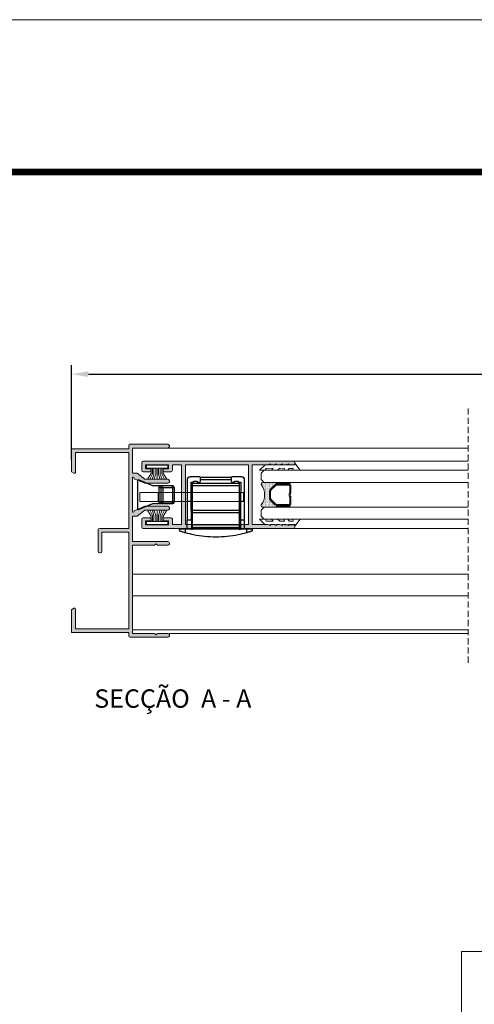
# Model space of a CAD drawing. Units: millimetres. Extents: x 2308 to 2728, y 1033 to 1330.
# Drawn here: x 2405 to 2479, y 1169 to 1330 of the extents above; entities that cross this region are included whole.
import ezdxf

# ---------------------------------------------------------------- set-up
doc = ezdxf.new("R2010")
doc.units = ezdxf.units.MM
doc.linetypes.add('DASHEDX2', pattern=[1.5, 1, -0.5])
doc.layers.get('0').update_dxf_attribs({"lineweight": 9})
doc.layers.add('LIMITES', color=141, linetype='Continuous', lineweight=9)
doc.layers.add('PERFIL', color=7, linetype='Continuous', lineweight=9)
for name, color, linetype in [('PV-CBB', 7, 'Continuous'), ('ROT', 7, 'Continuous'), ('SOMBRA', 18, 'Continuous'), ('TEXTO CABEÇALHO TABELA CORTE', 7, 'Continuous')]:
    doc.layers.add(name, color=color, linetype=linetype)
doc.layers.add('VIDRO', color=7, linetype='Continuous', lineweight=5, true_color=0x00d900)
doc.styles.add('AVANTGARDE', font='Avgardn.ttf', dxfattribs={"height": 14})
doc.styles.add('TEXTO CABEÇALHO TABELA CORTE', font='ARIALBI.TTF', dxfattribs={"height": 2})
doc.dimstyles.get("Standard").update_dxf_attribs({"dimtxt": 2.5, "dimasz": 2.5, "dimexe": 1.5, "dimexo": 1, "dimgap": 1, "dimtad": 0, "dimtih": 1, "dimtoh": 1, "dimzin": 0, "dimdsep": 46, "dimtxsty": 'Standard', "dimcen": 2.5, "dimadec": 0, "dimazin": 0, "dimtfac": 1, "dimtofl": 0, "dimtmove": 0, "dimatfit": 3, "dimfxl": 0, "dimtolj": 1, "dimtzin": 0, "dimarcsym": 0})

# ---------------------------------------------------------------- blocks, each defined once
blk = doc.blocks.new('*D31')
at = {"color": 0, "lineweight": -2}
for p, q in [((2413.57, 1257.79), (2413.57, 1273.21)), ((2712.37, 1259.63), (2712.37, 1273.21)), ((2416.37, 1271.77), (2709.57, 1271.77))]:
    blk.add_line(p, q, dxfattribs=at)
at = {"color": 0}
for points in [[(2416.37, 1272.23), (2416.37, 1271.3), (2413.57, 1271.77)], [(2709.57, 1272.23), (2709.57, 1271.3), (2712.37, 1271.77)]]:
    blk.add_solid(points, dxfattribs=at)
at = {"layer": 'DEFPOINTS', "color": 0}
for p in [(2712.37, 1271.77), (2712.37, 1259.55), (2413.57, 1257.71)]:
    blk.add_point(p, dxfattribs=at)
at = {"color": 0, "insert": (2560.2, 1273.97), "char_height": 2.8, "attachment_point": 5}
blk.add_mtext('\\A1;L', dxfattribs=at)
blk = doc.blocks.new('*U2')
at = {"layer": 'ROT', "extrusion": (3e-15, -1, -4e-16)}
h = blk.add_hatch(dxfattribs=at)
h.set_pattern_fill('ANSI31', color=251, scale=0.005, style=0)
h.set_pattern_definition([(45, (-32.96127, -36.329733), (-0.01122532, 0.01122532), [])])
h.paths.add_polyline_path([(-2.78, 12.5), (-2.78, 12.62), (2.42, 12.62), (2.42, 12.5)])
h = blk.add_hatch(dxfattribs=at)
h.set_pattern_fill('ANSI31', color=251, scale=0.005, style=0)
h.set_pattern_definition([(45, (-32.96127, -34.449733), (-0.01122532, 0.01122532), [])])
h.paths.add_polyline_path([(-2.78, 14.38), (-2.78, 14.5), (2.42, 14.5), (2.42, 14.38)])
h = blk.add_hatch(dxfattribs=at)
h.set_pattern_fill('ANSI31', color=251, scale=0.005, style=0)
h.set_pattern_definition([(45, (-32.96127, 1.170267), (-0.01122532, 0.01122532), [])])
h.paths.add_polyline_path([(-2.78, 50), (-2.78, 50.12), (2.42, 50.12), (2.42, 50)])
h = blk.add_hatch(dxfattribs=at)
h.set_pattern_fill('ANSI31', color=251, scale=0.005, style=0)
h.set_pattern_definition([(45, (-32.96127, 3.050267), (-0.01122532, 0.01122532), [])])
h.paths.add_polyline_path([(-2.78, 51.88), (-2.78, 52), (2.42, 52), (2.42, 51.88)])
at = {"layer": 'PERFIL', "color": 251}
for p, q in [((-12.62, 5.23, 100), (-12.62, 3.77, 100)), ((-12.62, 5.23, 100), (4.33, 5.23, 100)), ((-9.62, 5.23, 100), (-9.62, 3.77, 100)), ((4.33, 5.23, 100), (4.33, 3.77, 100)), ((-12.62, 3.77, 100), (4.33, 3.77, 100))]:
    blk.add_line(p, q, dxfattribs=at)
at = {"layer": 'PV-CBB', "color": 251}
for p, q in [((-12.97, 7.2), (-12.97, 2.55)), ((-10.47, 6.33), (-12.83, 7.29)), ((-4.88, 7.27), (-4.88, 3.77)), ((-2.83, 7.78), (-4.38, 7.78)), ((-4.2, 3.77), (-4.23, 6.93)), ((-4.23, 6.93), (-3.83, 6.93)), ((-4.05, 6.93), (-4.05, 6.72)), ((-4.05, 6.72), (-4.05, 6.37)), ((3.7, 6.72), (-4.05, 6.72)), ((-3.83, 6.93), (-3.83, 7.08)), ((-3.83, 7.08), (-3.23, 7.08)), ((-3.23, 6.93), (-2.83, 6.93)), ((-3.23, 7.08), (-3.23, 6.93)), ((2.33, 7.67), (-2.68, 7.67)), ((-2.68, 7.08), (-2.68, 7.63)), ((2.32, 7.32), (-2.68, 7.32)), ((2.32, 7.63), (2.32, 7.08)), ((4.02, 7.78), (2.47, 7.78)), ((2.47, 6.93), (2.87, 6.93)), ((2.87, 7.08), (3.47, 7.08)), ((2.87, 6.93), (2.87, 7.08)), ((3.47, 6.93), (3.87, 6.93)), ((3.47, 7.08), (3.47, 6.93)), ((3.7, 6.72), (3.7, 6.93)), ((3.7, 6.37), (3.7, 6.72)), ((3.87, 6.93), (3.85, 3.77)), ((4.52, 3.77), (4.52, 7.27)), ((-9.47, 6.33), (-10.47, 6.33)), ((-9.17, 6.33), (-9.47, 6.33)), ((-9.47, 6.33), (-9.47, 6.08)), ((-9.47, 6.08), (-9.17, 6.08)), ((-9.47, 6.08), (-9.47, 3.68)), ((-9, 6.33), (-9.17, 6.33)), ((-9.17, 6.33), (-9.17, 6.08)), ((-9.17, 6.08), (-9.17, 3.68)), ((-9.17, 6.08), (-8.82, 6.08)), ((-7.43, 6.33), (-9, 6.33)), ((-8.82, 6.08), (-8.82, 3.68)), ((-8.82, 6.08), (-7.26, 6.08)), ((-7.22, 6.33), (-7.43, 6.33)), ((-7.26, 6.08), (-7.26, 3.68)), ((-7.26, 6.08), (-6.97, 6.08)), ((-6.97, 6.08), (-6.97, 3.68)), ((-4.05, 6.37), (-4.05, 2.32)), ((-4.05, 6.37), (3.7, 6.37)), ((3.7, 2.32), (3.7, 6.37)), ((-12.83, 2.46), (-10.47, 3.43)), ((-10.47, 3.43), (-9.47, 3.43)), ((-9.17, 3.68), (-9.47, 3.68)), ((-9.47, 3.68), (-9.47, 3.43)), ((-9.47, 3.43), (-9.17, 3.43)), ((-8.82, 3.68), (-9.17, 3.68)), ((-9.17, 3.68), (-9.17, 3.43)), ((-9.17, 3.43), (-9, 3.43)), ((-9, 3.43), (-7.43, 3.43)), ((-7.26, 3.68), (-8.82, 3.68)), ((-7.43, 3.43), (-7.22, 3.43)), ((-6.97, 3.68), (-7.26, 3.68)), ((-4.2, 3.77), (-4.88, 3.77)), ((-4.88, 3.77), (-4.88, 0.77)), ((-4.18, 0.77), (-4.2, 3.77)), ((3.85, 3.77), (3.83, 0.77)), ((4.52, 3.77), (3.85, 3.77)), ((4.52, 0.77), (4.52, 3.77)), ((-4.05, 2.32), (-4.05, 1.97)), ((3.7, 2.32), (-4.05, 2.32)), ((-4.05, 1.97), (-4.05, -0.02)), ((-4.05, 1.97), (3.7, 1.97)), ((3.7, 1.97), (3.7, 2.32)), ((3.7, -0.02), (3.7, 1.97)), ((-4.88, -0.73), (-4.88, 0.77)), ((-4.88, 0.77), (-4.18, 0.77)), ((-4.18, 0.77), (-4.17, -0.73)), ((3.83, 0.77), (3.82, -0.73)), ((3.83, 0.77), (4.52, 0.77)), ((4.52, -0.73), (4.52, 0.77)), ((-5.18, -0.73), (-6.03, -0.73)), ((-5.18, -0.73), (-5.18, -1.29)), ((-4.17, -0.73), (-5.18, -0.73)), ((-4.07, -0.83), (-4.17, -0.73)), ((-3.97, -0.73), (-4.07, -0.83)), ((3.7, -0.02), (-4.05, -0.02)), ((-4.05, -0.02), (-4.05, -0.53)), ((3.7, -0.53), (-4.05, -0.53)), ((3.62, -0.73), (-3.97, -0.73)), ((3.72, -0.83), (3.62, -0.73)), ((3.7, -0.53), (3.7, -0.02)), ((3.82, -0.73), (3.72, -0.83)), ((4.83, -0.73), (3.82, -0.73)), ((4.83, -0.73), (4.83, -1.29)), ((5.68, -0.73), (4.83, -0.73))]:
    blk.add_line(p, q, dxfattribs=at)
for centre, radius, start, end in [((-12.87, 7.2), 0.1, 67.6075, 180), ((-4.38, 7.27), 0.5, 90, 180), ((-2.83, 7.08), 0.15, 270, 0), ((-2.83, 7.63), 0.15, 0, 90), ((2.47, 7.63), 0.15, 90, 180), ((2.47, 7.08), 0.15, 180, 270), ((4.02, 7.27), 0.5, 0, 90), ((-7.22, 6.08), 0.25, 0, 90), ((-7.22, 3.68), 0.25, 270, 0), ((-12.87, 2.55), 0.1, 180, 292.3925)]:
    blk.add_arc(centre, radius, start, end, dxfattribs=at)
for centre, major_axis, start_param, end_param in [((-9, 6.08), (0, 0.25), 4.712389, 6.283185), ((-7.43, 6.08), (0, -0.25), 1.570796, 3.141593), ((-9, 3.68), (0, -0.25), 0, 1.570796), ((-7.43, 3.68), (0, -0.25), 0, 1.570796)]:
    blk.add_ellipse(centre, major_axis=major_axis, ratio=0.707107, start_param=start_param, end_param=end_param, dxfattribs=at)
for points, knots in [([(-6.03, -0.73), (-6.07, -0.73), (-6.11, -0.75), (-6.16, -0.81), (-6.17, -0.84), (-6.17, -0.87)], [2.495501, 2.495501, 2.495501, 2.495501, 3.105211, 3.105211, 3.714921, 3.714921, 3.714921, 3.714921]), ([(-6.17, -0.87), (-6.17, -0.89), (-6.17, -0.91), (-6.16, -0.95), (-6.14, -0.97), (-6.12, -0.99), (-6.1, -1), (-6.08, -1.01), (-6.08, -1.02), (-6.07, -1.02)], [0, 0, 0, 0, 0.3280683, 0.3280683, 0.6561367, 0.6561367, 0.9297057, 0.9297057, 0.995487, 0.995487, 0.995487, 0.995487]), ([(-6.07, -1.02), (-6.04, -1.03), (-6.01, -1.04), (-5.92, -1.07), (-5.87, -1.08), (-5.76, -1.12), (-5.7, -1.14), (-5.56, -1.18), (-5.48, -1.2), (-5.33, -1.25), (-5.25, -1.27), (-5.18, -1.29)], [0.981914, 0.981914, 0.981914, 0.981914, 1.411874, 1.411874, 1.882499, 1.882499, 2.374027, 2.374027, 2.865555, 2.865555, 3.341801, 3.341801, 3.341801, 3.341801]), ([(-5.18, -1.29), (-4.73, -1.42), (-4.28, -1.52), (-3.23, -1.73), (-2.62, -1.82), (-1.4, -1.94), (-0.79, -1.97), (-0.17, -1.97)], [4.312937, 4.312937, 4.312937, 4.312937, 7.044877, 7.044877, 10.567315, 10.567315, 14.089754, 14.089754, 14.089754, 14.089754]), ([(-0.17, -1.97), (0.44, -1.97), (1.05, -1.94), (2.27, -1.82), (2.88, -1.73), (3.93, -1.52), (4.38, -1.42), (4.83, -1.29)], [14.089754, 14.089754, 14.089754, 14.089754, 17.612192, 17.612192, 21.134631, 21.134631, 23.866571, 23.866571, 23.866571, 23.866571]), ([(4.83, -1.29), (4.9, -1.27), (4.98, -1.25), (5.13, -1.2), (5.21, -1.18), (5.35, -1.14), (5.41, -1.12), (5.52, -1.08), (5.57, -1.07), (5.66, -1.04), (5.69, -1.03), (5.72, -1.02)], [11.990833, 11.990833, 11.990833, 11.990833, 12.467079, 12.467079, 12.958607, 12.958607, 13.450135, 13.450135, 13.92076, 13.92076, 14.35072, 14.35072, 14.35072, 14.35072]), ([(5.82, -0.87), (5.82, -0.84), (5.81, -0.81), (5.76, -0.75), (5.72, -0.73), (5.68, -0.73)], [0, 0, 0, 0, 0.60971, 0.60971, 1.21942, 1.21942, 1.21942, 1.21942]), ([(5.72, -1.02), (5.73, -1.02), (5.73, -1.01), (5.75, -1), (5.77, -0.99), (5.79, -0.97), (5.81, -0.95), (5.82, -0.91), (5.82, -0.89), (5.82, -0.87)], [2.7194338, 2.7194338, 2.7194338, 2.7194338, 2.7852151, 2.7852151, 3.0587841, 3.0587841, 3.3868525, 3.3868525, 3.7149208, 3.7149208, 3.7149208, 3.7149208])]:
    blk.add_open_spline(points, degree=3, knots=knots, dxfattribs=at)
at = {"layer": 'ROT', "color": 251, "extrusion": (2.9e-15, -1, -3e-16), "elevation": 0.52}
for points in [[(-2.78, 12.5), (-2.78, 12.62), (2.42, 12.62), (2.42, 12.5)], [(-2.78, 14.38), (-2.78, 14.5), (2.42, 14.5), (2.42, 14.38)], [(-2.78, 50), (-2.78, 50.12), (2.42, 50.12), (2.42, 50)], [(-2.78, 51.88), (-2.78, 52), (2.42, 52), (2.42, 51.88)]]:
    blk.add_lwpolyline(points, close=True, dxfattribs=at)
at = {"layer": 'ROT', "color": 251, "extrusion": (2.9e-15, -1, -3e-16), "style": 'AVANTGARDE', "width": 1.1}
for p in [(-2.27, 12.94, 0.53), (-2.27, 50.44, 0.53)]:
    blk.add_text('ST   C', height=1.12, dxfattribs=at).set_placement(p)
at = {"layer": 'ROT', "color": 251, "extrusion": (2.9e-15, -1, -3e-16), "style": 'AVANTGARDE'}
for p in [(-0.74, 12.93, 0.53), (-0.74, 50.43, 0.53)]:
    blk.add_text('a', height=1.48, dxfattribs=at).set_placement(p)

msp = doc.modelspace()

# ---------------------------------------------------------------- hatches: boundary and pattern name
h = msp.add_hatch()
h.set_pattern_fill('DOTS', color=251, scale=2, angle=90, style=0)
h.set_pattern_definition([(90, (2654.22247, 356.80196), (-0.125, 0.0625), [0, -0.125])])
h.paths.add_polyline_path([(2446.8239, 1253.7198, -0.19891237), (2447.089, 1253.8296), (2447.1837, 1253.8296, -1), (2447.1837, 1254.0796), (2444.8197, 1254.0796, 0.53496222), (2444.5888, 1253.7336, -0.32034382), (2444.5888, 1250.4256, 0.53496222), (2444.8197, 1250.0796), (2447.1837, 1250.0796, -1), (2447.1837, 1250.3296), (2447.089, 1250.3296, -0.19891237), (2446.8239, 1250.4395), (2446.0435, 1251.2198, -0.19891237), (2445.9337, 1251.485), (2445.9337, 1252.6743, -0.19891237), (2446.0435, 1252.9395)])
h = msp.add_hatch()
h.set_pattern_fill('ANSI37', color=251, scale=0.1, angle=90, style=0)
h.set_pattern_definition([(315, (2469.9301, 1275.91999), (-0.1122532, -0.1122532), []), (225, (2469.9301, 1275.91999), (-0.1122532, 0.1122532), [])])
edge = h.paths.add_edge_path()
edge.add_ellipse((2447.1837, 1253.9546), major_axis=(0.0884, 0.0884), ratio=1, start_angle=45, end_angle=225)
edge.add_line((2447.1837, 1253.8296), (2449.1837, 1253.8296))
edge.add_ellipse((2449.1837, 1253.9546), major_axis=(0.0884, 0.0884), ratio=1, start_angle=-135, end_angle=45)
edge.add_line((2449.1837, 1254.0796), (2447.1837, 1254.0796))
h = msp.add_hatch()
h.set_pattern_fill('ANSI37', color=251, scale=0.1, angle=90, style=0)
h.set_pattern_definition([(315, (2469.9301, 1277.91999), (-0.1122532, -0.1122532), []), (225, (2469.9301, 1277.91999), (-0.1122532, 0.1122532), [])])
edge = h.paths.add_edge_path()
edge.add_ellipse((2447.1837, 1250.2046), major_axis=(0.0884, 0.0884), ratio=1, start_angle=45, end_angle=225)
edge.add_line((2447.1837, 1250.0796), (2449.1837, 1250.0796))
edge.add_ellipse((2449.1837, 1250.2046), major_axis=(0.0884, 0.0884), ratio=1, start_angle=-135, end_angle=45)
edge.add_line((2449.1837, 1250.3296), (2447.1837, 1250.3296))
at = {"layer": 'SOMBRA'}
h = msp.add_hatch(color=256, dxfattribs=at)
edge = h.paths.add_edge_path()
edge.add_arc((2423.1999, 1260.0807), 0.25, 90, 180)
edge.add_line((2422.9499, 1260.0807), (2422.9499, 1259.5807))
edge.add_line((2422.9499, 1259.5807), (2413.5749, 1259.5807))
edge.add_line((2413.5749, 1259.5807), (2413.5749, 1255.8461))
edge.add_line((2413.5749, 1255.8461), (2413.9999, 1255.6008))
edge.add_arc((2414.0749, 1255.7307), 0.15, 240, 360)
edge.add_line((2414.2249, 1255.7307), (2414.2249, 1258.9557))
edge.add_line((2414.2249, 1258.9557), (2422.9499, 1258.9557))
edge.add_line((2422.9499, 1258.9557), (2422.9499, 1246.5807))
edge.add_line((2422.9499, 1246.5807), (2418.1999, 1246.5807))
edge.add_arc((2418.1999, 1246.3307), 0.25, 90, 180)
edge.add_line((2417.9499, 1246.3307), (2417.9499, 1242.8307))
edge.add_arc((2418.1999, 1242.8307), 0.25, 180, 270)
edge.add_line((2418.1999, 1242.5807), (2418.3249, 1242.5807))
edge.add_arc((2418.3249, 1242.8307), 0.25, 270, 360)
edge.add_line((2418.5749, 1242.8307), (2418.5749, 1245.9557))
edge.add_line((2418.5749, 1245.9557), (2422.9499, 1245.9557))
edge.add_line((2422.9499, 1245.9557), (2422.9499, 1230.2057))
edge.add_line((2422.9499, 1230.2057), (2414.2249, 1230.2057))
edge.add_line((2414.2249, 1230.2057), (2414.2249, 1233.4307))
edge.add_arc((2414.0749, 1233.4307), 0.15, 0, 120)
edge.add_line((2413.9999, 1233.5606), (2413.5749, 1233.3152))
edge.add_line((2413.5749, 1233.3152), (2413.5749, 1229.5807))
edge.add_line((2413.5749, 1229.5807), (2422.9499, 1229.5807))
edge.add_line((2422.9499, 1229.5807), (2422.9499, 1229.0807))
edge.add_arc((2423.1999, 1229.0807), 0.25, 180, 270)
edge.add_line((2423.1999, 1228.8307), (2429.3249, 1228.8307))
edge.add_arc((2429.3249, 1229.0807), 0.25, 270, 360)
edge.add_line((2429.5749, 1229.0807), (2429.5749, 1229.2057))
edge.add_arc((2429.3249, 1229.2057), 0.25, 0, 90)
edge.add_line((2429.3249, 1229.4557), (2427.6249, 1229.4557))
edge.add_line((2427.6249, 1229.4557), (2427.3749, 1229.2057))
edge.add_line((2427.3749, 1229.2057), (2427.1249, 1229.4557))
edge.add_line((2427.1249, 1229.4557), (2423.5749, 1229.4557))
edge.add_line((2423.5749, 1229.4557), (2423.5749, 1243.8307))
edge.add_line((2423.5749, 1243.8307), (2427.1249, 1243.8307))
edge.add_line((2427.1249, 1243.8307), (2427.3749, 1244.0807))
edge.add_line((2427.3749, 1244.0807), (2427.6249, 1243.8307))
edge.add_line((2427.6249, 1243.8307), (2429.3249, 1243.8307))
edge.add_arc((2429.3249, 1244.0807), 0.25, 270, 360)
edge.add_line((2429.5749, 1244.0807), (2429.5749, 1244.2057))
edge.add_arc((2429.3249, 1244.2057), 0.25, 0, 90)
edge.add_line((2429.3249, 1244.4557), (2423.5749, 1244.4557))
edge.add_line((2423.5749, 1244.4557), (2423.5749, 1248.5807))
edge.add_line((2423.5749, 1248.5807), (2424.3249, 1248.5807))
edge.add_line((2424.3249, 1248.5807), (2425.5749, 1249.5557))
edge.add_line((2425.5749, 1249.5557), (2429.3249, 1249.5557))
edge.add_arc((2429.3249, 1249.8057), 0.25, 270, 360)
edge.add_line((2429.5749, 1249.8057), (2429.5749, 1249.9557))
edge.add_arc((2429.3249, 1249.9557), 0.25, 0, 90)
edge.add_line((2429.3249, 1250.2057), (2425.5749, 1250.2057))
edge.add_line((2425.5749, 1250.2057), (2423.8249, 1249.4846))
edge.add_line((2423.8249, 1249.4846), (2423.8249, 1249.3807))
edge.add_arc((2423.6749, 1249.3807), 0.15, 270, 360, ccw=False)
edge.add_line((2423.6749, 1249.2307), (2423.5749, 1249.2307))
edge.add_line((2423.5749, 1249.2307), (2423.5749, 1254.9307))
edge.add_line((2423.5749, 1254.9307), (2423.6749, 1254.9307))
edge.add_arc((2423.6749, 1254.7807), 0.15, 0, 90, ccw=False)
edge.add_line((2423.8249, 1254.7807), (2423.8249, 1254.6767))
edge.add_line((2423.8249, 1254.6767), (2425.5749, 1253.9557))
edge.add_line((2425.5749, 1253.9557), (2429.3249, 1253.9557))
edge.add_arc((2429.3249, 1254.2057), 0.25, 270, 360)
edge.add_line((2429.5749, 1254.2057), (2429.5749, 1254.3557))
edge.add_arc((2429.3249, 1254.3557), 0.25, 0, 90)
edge.add_line((2429.3249, 1254.6057), (2425.5749, 1254.6057))
edge.add_line((2425.5749, 1254.6057), (2424.3249, 1255.5807))
edge.add_line((2424.3249, 1255.5807), (2423.5749, 1255.5807))
edge.add_line((2423.5749, 1255.5807), (2423.5749, 1259.7057))
edge.add_line((2423.5749, 1259.7057), (2429.3249, 1259.7057))
edge.add_arc((2429.3249, 1259.9557), 0.25, 270, 360)
edge.add_line((2429.5749, 1259.9557), (2429.5749, 1260.0557))
edge.add_arc((2429.3026, 1260.0592), 0.2724, 359.260583, 445.286795)
edge.add_line((2429.3249, 1260.3307), (2423.1999, 1260.3307))
h = msp.add_hatch(color=256, dxfattribs=at)
h.paths.add_polyline_path([(2442.4749, 1252.0796), (2442.4749, 1247.2046), (2432.2249, 1247.2046), (2432.2249, 1252.0796), (2432.2249, 1256.9546), (2442.4749, 1256.9546)], flags=16)
edge = h.paths.add_edge_path()
edge.add_line((2431.5749, 1252.0796), (2431.5749, 1247.2046))
edge.add_line((2431.5749, 1247.2046), (2430.0749, 1247.2046))
edge.add_line((2430.0749, 1247.2046), (2430.0749, 1248.0796))
edge.add_arc((2429.8249, 1248.0796), 0.25, 0, 90)
edge.add_line((2429.8249, 1248.3296), (2428.7249, 1248.3296))
edge.add_arc((2428.7249, 1248.1796), 0.15, 90, 180)
edge.add_line((2428.5749, 1248.1796), (2428.5749, 1247.9796))
edge.add_arc((2428.7249, 1247.9796), 0.15, 180, 270)
edge.add_line((2428.7249, 1247.8296), (2429.4499, 1247.8296))
edge.add_line((2429.4499, 1247.8296), (2429.4499, 1247.1796))
edge.add_line((2429.4499, 1247.1796), (2425.6999, 1247.1796))
edge.add_line((2425.6999, 1247.1796), (2425.6999, 1247.8296))
edge.add_line((2425.6999, 1247.8296), (2426.4249, 1247.8296))
edge.add_arc((2426.4249, 1247.9796), 0.15, 270, 360)
edge.add_line((2426.5749, 1247.9796), (2426.5749, 1248.1796))
edge.add_arc((2426.4249, 1248.1796), 0.15, 0, 90)
edge.add_line((2426.4249, 1248.3296), (2425.3249, 1248.3296))
edge.add_arc((2425.3249, 1248.0796), 0.25, 90, 180)
edge.add_line((2425.0749, 1248.0796), (2425.0749, 1246.8296))
edge.add_arc((2425.3249, 1246.8296), 0.25, 180, 270)
edge.add_line((2425.3249, 1246.5796), (2449.8249, 1246.5796))
edge.add_arc((2449.8249, 1246.8296), 0.25, 270, 360)
edge.add_line((2450.0749, 1246.8296), (2450.0749, 1247.2046))
edge.add_line((2450.0749, 1247.2046), (2449.0749, 1247.2046))
edge.add_line((2449.0749, 1247.2046), (2449.0749, 1247.0546))
edge.add_line((2449.0749, 1247.0546), (2448.5749, 1247.2046))
edge.add_line((2448.5749, 1247.2046), (2448.0749, 1247.2046))
edge.add_line((2448.0749, 1247.2046), (2448.0749, 1247.0546))
edge.add_line((2448.0749, 1247.0546), (2447.5749, 1247.2046))
edge.add_line((2447.5749, 1247.2046), (2447.0749, 1247.2046))
edge.add_line((2447.0749, 1247.2046), (2447.0749, 1247.0546))
edge.add_line((2447.0749, 1247.0546), (2446.5749, 1247.2046))
edge.add_line((2446.5749, 1247.2046), (2446.0749, 1247.2046))
edge.add_line((2446.0749, 1247.2046), (2446.0749, 1247.0546))
edge.add_line((2446.0749, 1247.0546), (2445.5749, 1247.2046))
edge.add_line((2445.5749, 1247.2046), (2443.0749, 1247.2046))
edge.add_line((2443.0749, 1247.2046), (2443.0749, 1252.0796))
edge.add_line((2443.0749, 1252.0796), (2443.0749, 1256.9546))
edge.add_line((2443.0749, 1256.9546), (2445.5749, 1256.9546))
edge.add_line((2445.5749, 1256.9546), (2446.0749, 1257.1046))
edge.add_line((2446.0749, 1257.1046), (2446.0749, 1256.9546))
edge.add_line((2446.0749, 1256.9546), (2446.5749, 1256.9546))
edge.add_line((2446.5749, 1256.9546), (2447.0749, 1257.1046))
edge.add_line((2447.0749, 1257.1046), (2447.0749, 1256.9546))
edge.add_line((2447.0749, 1256.9546), (2447.5749, 1256.9546))
edge.add_line((2447.5749, 1256.9546), (2448.0749, 1257.1046))
edge.add_line((2448.0749, 1257.1046), (2448.0749, 1256.9546))
edge.add_line((2448.0749, 1256.9546), (2448.5749, 1256.9546))
edge.add_line((2448.5749, 1256.9546), (2449.0749, 1257.1046))
edge.add_line((2449.0749, 1257.1046), (2449.0749, 1256.9546))
edge.add_line((2449.0749, 1256.9546), (2450.0749, 1256.9546))
edge.add_line((2450.0749, 1256.9546), (2450.0749, 1257.3296))
edge.add_arc((2449.8249, 1257.3296), 0.25, 0, 90)
edge.add_line((2449.8249, 1257.5796), (2425.3249, 1257.5796))
edge.add_arc((2425.3249, 1257.3296), 0.25, 90, 180)
edge.add_line((2425.0749, 1257.3296), (2425.0749, 1256.0796))
edge.add_arc((2425.3249, 1256.0796), 0.25, 180, 270)
edge.add_line((2425.3249, 1255.8296), (2426.4249, 1255.8296))
edge.add_arc((2426.4249, 1255.9796), 0.15, 270, 360)
edge.add_line((2426.5749, 1255.9796), (2426.5749, 1256.1796))
edge.add_arc((2426.4249, 1256.1796), 0.15, 0, 90)
edge.add_line((2426.4249, 1256.3296), (2425.6999, 1256.3296))
edge.add_line((2425.6999, 1256.3296), (2425.6999, 1256.9796))
edge.add_line((2425.6999, 1256.9796), (2429.4499, 1256.9796))
edge.add_line((2429.4499, 1256.9796), (2429.4499, 1256.3296))
edge.add_line((2429.4499, 1256.3296), (2428.7249, 1256.3296))
edge.add_arc((2428.7249, 1256.1796), 0.15, 90, 180)
edge.add_line((2428.5749, 1256.1796), (2428.5749, 1255.9796))
edge.add_arc((2428.7249, 1255.9796), 0.15, 180, 270)
edge.add_line((2428.7249, 1255.8296), (2429.8249, 1255.8296))
edge.add_arc((2429.8249, 1256.0796), 0.25, 270, 360)
edge.add_line((2430.0749, 1256.0796), (2430.0749, 1256.9546))
edge.add_line((2430.0749, 1256.9546), (2431.5749, 1256.9546))
edge.add_line((2431.5749, 1256.9546), (2431.5749, 1252.0796))

# ---------------------------------------------------------------- linework, layer by layer
for p, q in [((2429.3249, 1259.7046), (2478.373, 1259.7046)), ((2449.8249, 1257.5796), (2478.373, 1257.5796)), ((2449.8249, 1246.5796), (2478.373, 1246.5796)), ((2423.5999, 1239.108), (2478.373, 1239.108)), ((2423.5999, 1235.608), (2478.373, 1235.608)), ((2423.5999, 1230.0246), (2478.373, 1230.0246)), ((2429.5799, 1229.4246), (2478.373, 1229.4246))]:
    msp.add_line(p, q)
at = {"color": 251}
for p, q in [((2426.6076, 1255.5764), (2426.0383, 1254.7173)), ((2426.8309, 1255.4871), (2426.429, 1254.7173)), ((2426.6076, 1256.4148), (2426.6076, 1255.5764)), ((2426.8309, 1256.4148), (2426.8309, 1255.4871)), ((2427.0653, 1255.4536), (2426.8309, 1254.7173)), ((2427.0653, 1256.4148), (2427.0653, 1255.4536)), ((2427.3444, 1255.4536), (2427.11, 1254.7173)), ((2427.3444, 1256.4148), (2427.3444, 1255.4536)), ((2427.5819, 1256.4148), (2427.5819, 1254.7284)), ((2427.8021, 1256.4148), (2427.8021, 1255.4536)), ((2427.8021, 1255.4536), (2428.0365, 1254.7173)), ((2428.0984, 1256.4148), (2428.0984, 1255.4536)), ((2428.0984, 1255.4536), (2428.3329, 1254.7173)), ((2428.3329, 1256.4148), (2428.3329, 1255.4871)), ((2428.3329, 1255.4871), (2428.7347, 1254.7173)), ((2428.5561, 1256.4148), (2428.5561, 1255.5764)), ((2428.5561, 1255.5764), (2429.1254, 1254.7173)), ((2426.6076, 1248.5829), (2426.0383, 1249.442)), ((2426.8309, 1248.6722), (2426.429, 1249.442)), ((2427.0653, 1248.7056), (2426.8309, 1249.442)), ((2426.8309, 1247.7444), (2426.8309, 1248.6722)), ((2427.0653, 1247.7444), (2427.0653, 1248.7056)), ((2427.3444, 1248.7056), (2427.11, 1249.442)), ((2427.3444, 1247.7444), (2427.3444, 1248.7056)), ((2427.5819, 1247.7444), (2427.5819, 1249.4308)), ((2427.8021, 1248.7056), (2428.0365, 1249.442)), ((2427.8021, 1247.7444), (2427.8021, 1248.7056)), ((2428.0984, 1248.7056), (2428.3329, 1249.442)), ((2428.0984, 1247.7444), (2428.0984, 1248.7056)), ((2428.3329, 1248.6722), (2428.7347, 1249.442)), ((2428.3329, 1247.7444), (2428.3329, 1248.6722)), ((2428.5561, 1248.5829), (2429.1254, 1249.442)), ((2426.6076, 1247.7444), (2426.6076, 1248.5829)), ((2428.5561, 1247.7444), (2428.5561, 1248.5829))]:
    msp.add_line(p, q, dxfattribs=at)
at = {"color": 72, "true_color": 0x7fbb00, "const_width": 1.0607}
msp.add_lwpolyline([(2715.3896, 1304.7653), (2337.5459, 1304.7653), (2337.5459, 1304.7653)], dxfattribs=at)
at = {"linetype": 'DASHEDX2'}
msp.add_lwpolyline([(2478.373, 1266.1588), (2478.373, 1224.4161)], dxfattribs=at)
for points in [[(2423.1999, 1260.3307, 0.41421356), (2422.9499, 1260.0807), (2422.9499, 1259.5807), (2413.5749, 1259.5807), (2413.5749, 1255.8461), (2413.9999, 1255.6008, 0.57735027), (2414.2249, 1255.7307), (2414.2249, 1258.9557), (2422.9499, 1258.9557), (2422.9499, 1246.5807), (2418.1999, 1246.5807, 0.41421356), (2417.9499, 1246.3307), (2417.9499, 1242.8307, 0.41421356), (2418.1999, 1242.5807), (2418.3249, 1242.5807, 0.41421356), (2418.5749, 1242.8307), (2418.5749, 1245.9557), (2422.9499, 1245.9557), (2422.9499, 1230.2057), (2414.2249, 1230.2057), (2414.2249, 1233.4307, 0.57735027), (2413.9999, 1233.5606), (2413.5749, 1233.3152), (2413.5749, 1229.5807), (2422.9499, 1229.5807), (2422.9499, 1229.0807, 0.41421356), (2423.1999, 1228.8307), (2429.3249, 1228.8307, 0.41421356), (2429.5749, 1229.0807), (2429.5749, 1229.2057, 0.41421356), (2429.3249, 1229.4557), (2427.6249, 1229.4557), (2427.3749, 1229.2057), (2427.1249, 1229.4557), (2423.5749, 1229.4557), (2423.5749, 1243.8307), (2427.1249, 1243.8307), (2427.3749, 1244.0807), (2427.6249, 1243.8307), (2429.3249, 1243.8307, 0.41421356), (2429.5749, 1244.0807), (2429.5749, 1244.2057, 0.41421356), (2429.3249, 1244.4557), (2423.5749, 1244.4557), (2423.5749, 1248.5807), (2424.3249, 1248.5807), (2425.5749, 1249.5557), (2429.3249, 1249.5557, 0.41421356), (2429.5749, 1249.8057), (2429.5749, 1249.9557, 0.41421356), (2429.3249, 1250.2057), (2425.5749, 1250.2057), (2423.8249, 1249.4846), (2423.8249, 1249.3807, -0.41421356), (2423.6749, 1249.2307), (2423.5749, 1249.2307), (2423.5749, 1254.9307), (2423.6749, 1254.9307, -0.41421356), (2423.8249, 1254.7807), (2423.8249, 1254.6767), (2425.5749, 1253.9557), (2429.3249, 1253.9557, 0.41421356), (2429.5749, 1254.2057), (2429.5749, 1254.3557, 0.41421356), (2429.3249, 1254.6057), (2425.5749, 1254.6057), (2424.3249, 1255.5807), (2423.5749, 1255.5807), (2423.5749, 1259.7057), (2429.3249, 1259.7057, 0.41421356), (2429.5749, 1259.9557), (2429.5749, 1260.0557, 0.3940426), (2429.3249, 1260.3307)], [(2431.5749, 1252.0796), (2431.5749, 1247.2046), (2430.0749, 1247.2046), (2430.0749, 1248.0796, 0.41421356), (2429.8249, 1248.3296), (2428.7249, 1248.3296, 0.41421356), (2428.5749, 1248.1796), (2428.5749, 1247.9796, 0.41421356), (2428.7249, 1247.8296), (2429.4499, 1247.8296), (2429.4499, 1247.1796), (2425.6999, 1247.1796), (2425.6999, 1247.8296), (2426.4249, 1247.8296, 0.41421356), (2426.5749, 1247.9796), (2426.5749, 1248.1796, 0.41421356), (2426.4249, 1248.3296), (2425.3249, 1248.3296, 0.41421356), (2425.0749, 1248.0796), (2425.0749, 1246.8296, 0.41421356), (2425.3249, 1246.5796), (2449.8249, 1246.5796, 0.41421356), (2450.0749, 1246.8296), (2450.0749, 1247.2046), (2449.0749, 1247.2046), (2449.0749, 1247.0546), (2448.5749, 1247.2046), (2448.0749, 1247.2046), (2448.0749, 1247.0546), (2447.5749, 1247.2046), (2447.0749, 1247.2046), (2447.0749, 1247.0546), (2446.5749, 1247.2046), (2446.0749, 1247.2046), (2446.0749, 1247.0546), (2445.5749, 1247.2046), (2443.0749, 1247.2046), (2443.0749, 1252.0796), (2443.0749, 1256.9546), (2445.5749, 1256.9546), (2446.0749, 1257.1046), (2446.0749, 1256.9546), (2446.5749, 1256.9546), (2447.0749, 1257.1046), (2447.0749, 1256.9546), (2447.5749, 1256.9546), (2448.0749, 1257.1046), (2448.0749, 1256.9546), (2448.5749, 1256.9546), (2449.0749, 1257.1046), (2449.0749, 1256.9546), (2450.0749, 1256.9546), (2450.0749, 1257.3296, 0.41421356), (2449.8249, 1257.5796), (2425.3249, 1257.5796, 0.41421356), (2425.0749, 1257.3296), (2425.0749, 1256.0796, 0.41421356), (2425.3249, 1255.8296), (2426.4249, 1255.8296, 0.41421356), (2426.5749, 1255.9796), (2426.5749, 1256.1796, 0.41421356), (2426.4249, 1256.3296), (2425.6999, 1256.3296), (2425.6999, 1256.9796), (2429.4499, 1256.9796), (2429.4499, 1256.3296), (2428.7249, 1256.3296, 0.41421356), (2428.5749, 1256.1796), (2428.5749, 1255.9796, 0.41421356), (2428.7249, 1255.8296), (2429.8249, 1255.8296, 0.41421356), (2430.0749, 1256.0796), (2430.0749, 1256.9546), (2431.5749, 1256.9546)]]:
    msp.add_lwpolyline(points, format="xyb", close=True)
at = {"color": 251}
for points in [[(2425.8319, 1256.9148), (2429.3319, 1256.9148), (2429.3319, 1256.4148), (2425.8319, 1256.4148)], [(2450.0749, 1257.2188), (2450.9124, 1256.0796), (2449.7249, 1256.0796), (2449.7874, 1256.3921), (2449.1374, 1256.3671), (2448.9374, 1256.0796), (2448.2624, 1256.0796), (2448.3749, 1256.3921), (2447.5999, 1256.4046), (2447.2249, 1256.0796), (2446.2624, 1256.0796), (2446.4999, 1256.4046), (2445.3999, 1256.3921), (2445.1999, 1256.0796), (2444.2999, 1256.0796), (2445.2249, 1256.9776), (2446.6019, 1256.9401), (2446.785, 1256.9494), (2448.3499, 1256.9744), (2448.5749, 1256.9651), (2450.0749, 1256.9651)], [(2425.8319, 1247.2444), (2429.3319, 1247.2444), (2429.3319, 1247.7444), (2425.8319, 1247.7444)], [(2450.0749, 1246.9404), (2450.9124, 1248.0796), (2449.7249, 1248.0796), (2449.7874, 1247.7671), (2449.1374, 1247.7921), (2448.9374, 1248.0796), (2448.2624, 1248.0796), (2448.3749, 1247.7671), (2447.5999, 1247.7546), (2447.2249, 1248.0796), (2446.2624, 1248.0796), (2446.4999, 1247.7546), (2445.3999, 1247.7671), (2445.1999, 1248.0796), (2444.2999, 1248.0796), (2445.2249, 1247.1816), (2446.6019, 1247.2191), (2446.785, 1247.2099), (2448.3499, 1247.1849), (2448.5749, 1247.1941), (2450.0749, 1247.1941)]]:
    msp.add_lwpolyline(points, close=True, dxfattribs=at)
for points in [[(2442.4749, 1252.0796), (2442.4749, 1247.2046), (2432.2249, 1247.2046), (2432.2249, 1252.0796), (2432.2249, 1256.9546), (2442.4749, 1256.9546)], [(2477.2932, 1067.4339), (2477.2932, 1177.5621), (2660.144, 1177.5621), (2660.144, 1067.4339)]]:
    msp.add_lwpolyline(points, close=True)
for points in [[(2447.1837, 1253.8296, -1), (2447.1837, 1254.0796), (2444.8197, 1254.0796, 0.53496222), (2444.5888, 1253.7336, -0.32034382), (2444.5888, 1250.4256, 0.53496222), (2444.8197, 1250.0796), (2447.1837, 1250.0796, -1), (2447.1837, 1250.3296)], [(2447.1837, 1250.3296), (2447.089, 1250.3296, -0.19891237), (2446.8239, 1250.4395, 0.19891237), (2447.089, 1250.3296), (2449.0587, 1250.3296, 0.41421356), (2449.4337, 1250.7046), (2449.4337, 1251.3296), (2449.3087, 1251.4546), (2449.4337, 1251.5796), (2449.4337, 1251.8284, -0.4975186), (2449.4337, 1252.3309), (2449.4337, 1252.5796), (2449.3087, 1252.7046), (2449.4337, 1252.8296), (2449.4337, 1253.4546, 0.41421356), (2449.0587, 1253.8296), (2447.089, 1253.8296, 0.19891237), (2446.8239, 1253.7198), (2446.0435, 1252.9395, 0.19891237), (2445.9337, 1252.6743), (2445.9337, 1251.485, 0.19891237), (2446.0435, 1251.2198), (2446.8239, 1250.4395), (2446.0435, 1251.2198, -0.19891237), (2445.9337, 1251.485), (2445.9337, 1252.6743, -0.19891237), (2446.0435, 1252.9395), (2446.8239, 1253.7198, -0.19891237), (2447.089, 1253.8296), (2447.1837, 1253.8296)]]:
    msp.add_lwpolyline(points, format="xyb", dxfattribs=at)
for points in [[(2449.2537, 1251.7508, -0.38014296), (2449.2537, 1252.4085), (2449.2537, 1253.4546, 0.41421356), (2449.0587, 1253.6496), (2447.089, 1253.6496, 0.19891237), (2446.9511, 1253.5925), (2446.1708, 1252.8122, 0.19891237), (2446.1137, 1252.6743), (2446.1137, 1251.485, 0.19891237), (2446.1708, 1251.3471), (2446.9511, 1250.5668, 0.19891237), (2447.089, 1250.5096), (2449.0587, 1250.5096, 0.41421356), (2449.2537, 1250.7046)], [(2449.1837, 1254.0796), (2447.1837, 1254.0796, 1), (2447.1837, 1253.8296), (2449.1837, 1253.8296, 1)], [(2449.1837, 1250.3296), (2447.1837, 1250.3296, 1), (2447.1837, 1250.0796), (2449.1837, 1250.0796, 1)]]:
    msp.add_lwpolyline(points, format="xyb", close=True, dxfattribs=at)
at = {"layer": 'LIMITES', "color": 151}
msp.add_lwpolyline([(2307.8278, 1329.6179), (2307.8278, 1032.6179), (2727.8707, 1032.6179), (2727.8707, 1329.6179)], close=True, dxfattribs=at)
at = {"layer": 'VIDRO'}
for points in [[(2478.373, 1256.0796), (2445.0697, 1256.0796), (2444.5697, 1255.5796), (2444.5697, 1254.5796), (2445.0697, 1254.0796), (2478.373, 1254.0796)], [(2478.373, 1250.0796), (2445.0697, 1250.0796), (2444.5697, 1249.5796), (2444.5697, 1248.5796), (2445.0697, 1248.0796), (2478.373, 1248.0796)]]:
    msp.add_lwpolyline(points, dxfattribs=at)

# ---------------------------------------------------------------- block references
at = {"layer": 'PERFIL'}
msp.add_blockref('*U2', (2437.3499, 1247.2046), dxfattribs=at)

# ---------------------------------------------------------------- texts
at = {"layer": 'TEXTO CABEÇALHO TABELA CORTE', "style": 'TEXTO CABEÇALHO TABELA CORTE'}
msp.add_text('SECÇÃO  A - A', height=3, dxfattribs=at).set_placement((2417.3121, 1217.3181))

# ---------------------------------------------------------------- dimensions: what is measured, and where the dimension line sits
dim = msp.add_linear_dim(base=(2712.3673, 1271.7665), p1=(2413.5749, 1257.7124), p2=(2712.3673, 1259.5496), text='L', dimstyle='Standard', override={"dimscale": 0.8, "dimtxt": 3.5, "dimasz": 3.5, "dimexe": 1.8, "dimexo": 0.1, "dimtad": 1, "dimtih": 0, "dimtoh": 0, "dimlfac": 2, "dimcen": 1.5})
dim.commit()
dim.dimension.update_dxf_attribs({"geometry": '*D31', "text_midpoint": (2560.1961, 1271.7665), "dimtype": 160})

doc.saveas('drawing.dxf')
